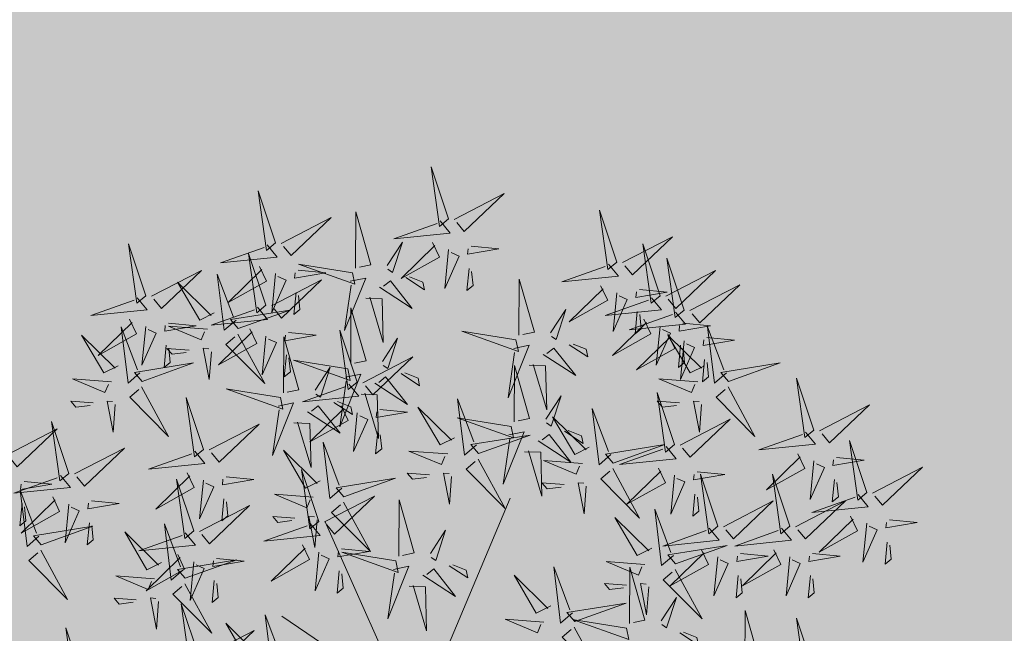
# Model space of a CAD drawing. Units: inches. Extents: x 552061 to 556149, y 6583522 to 6585860.
# Drawn here: x 553651 to 553658, y 6584624 to 6584629 of the extents above; entities that cross this region are included whole.
import ezdxf

# ---------------------------------------------------------------- set-up
doc = ezdxf.new("R2010")
doc.units = ezdxf.units.IN
doc.header["$MEASUREMENT"] = 0
doc.layers.add('+PUUD', color=86, linetype='Continuous')
doc.layers.add('Planeeritav haljastus', color=7, linetype='Continuous')
doc.layers.add('OPT-halj-muru', color=61, linetype='Continuous', lineweight=25)
doc.layers.add('OPT-tee kontuurjoon', color=7, linetype='Continuous', lineweight=0)
picture_1 = doc.add_image_def('image1.jpg', size_in_pixel=(2881, 1862))

# ---------------------------------------------------------------- blocks, each defined once
blk = doc.blocks.new('dsfsdf')
at = {"layer": '+PUUD', "color": 32, "lineweight": 13}
for p, q in [((545104.8467, 6584745.7646), (545105.0814, 6584746.3228)), ((545104.7908, 6584745.7311), (545104.5561, 6584746.2558)), ((545104.7796, 6584745.7535), (545104.4332, 6584745.9879))]:
    blk.add_line(p, q, dxfattribs=at)
at = {"layer": '+PUUD', "lineweight": 13}
for points in [[(545104.9069, 6584747.1163), (545104.8576, 6584747.2639), (545104.8811, 6584747.095), (545104.9069, 6584747.1163)], [(545104.4155, 6584747.0481), (545104.3661, 6584747.1957), (545104.3896, 6584747.0268), (545104.4155, 6584747.0481)], [(545104.9227, 6584747.1148), (545105.0646, 6584747.1883), (545104.9511, 6584747.0803), (545104.9298, 6584747.1061)], [(545104.6425, 6584746.9765), (545104.6432, 6584747.1364), (545104.6863, 6584746.9857), (545104.6535, 6584746.9788)], [(545105.3848, 6584746.9936), (545105.3354, 6584747.1412), (545105.359, 6584746.9723), (545105.3848, 6584746.9936)], [(545104.4312, 6584747.0466), (545104.5731, 6584747.1201), (545104.4596, 6584747.0121), (545104.4383, 6584747.038)], [(545104.8826, 6584747.1107), (545104.9111, 6584747.0762), (545104.7508, 6584747.06), (545104.874, 6584747.1036)], [(545105.4005, 6584746.992), (545105.5424, 6584747.0656), (545105.429, 6584746.9575), (545105.4076, 6584746.9834)], [(545104.3911, 6584747.0425), (545104.4196, 6584747.008), (545104.2593, 6584746.9918), (545104.3825, 6584747.0354)], [(545104.7323, 6584746.984), (545104.7755, 6584747.0501), (545104.7479, 6584746.9645), (545104.7346, 6584746.9731)], [(545104.8609, 6584747.0493), (545104.8807, 6584747.0077), (545104.7718, 6584746.9469), (545104.868, 6584747.0407)], [(545104.9065, 6584747.029), (545104.896, 6584746.919), (545104.9365, 6584747.0103), (545104.9137, 6584747.0204)], [(545104.9709, 6584747.0387), (545105.0496, 6584747.0311), (545104.9608, 6584747.0158), (545104.9623, 6584747.0316)], [(545105.5077, 6584746.8981), (545105.4583, 6584747.0457), (545105.4818, 6584746.8768), (545105.5077, 6584746.8981)], [(545104.3881, 6584746.8708), (545104.3388, 6584747.0184), (545104.3623, 6584746.8495), (545104.3881, 6584746.8708)], [(545105.5759, 6584746.8572), (545105.5266, 6584747.0048), (545105.5501, 6584746.8359), (545105.5759, 6584746.8572)], [(545104.0626, 6584746.8966), (545104.2045, 6584746.9701), (545104.091, 6584746.8621), (545104.0697, 6584746.888)], [(545104.3694, 6584746.9811), (545104.3892, 6584746.9396), (545104.2803, 6584746.8787), (545104.3765, 6584746.9725)], [(545104.4794, 6584746.9705), (545104.5581, 6584746.9629), (545104.4693, 6584746.9477), (545104.4708, 6584746.9634)], [(545104.6339, 6584746.9633), (545104.4802, 6584746.988), (545104.6408, 6584746.9305), (545104.6339, 6584746.9633)], [(545104.9649, 6584746.9758), (545104.9589, 6584746.9129), (545104.9761, 6584746.9271), (545104.972, 6584746.9671)], [(545105.3605, 6584746.988), (545105.3889, 6584746.9535), (545105.2287, 6584746.9373), (545105.3518, 6584746.9809)], [(545105.5234, 6584746.8966), (545105.6653, 6584746.9701), (545105.5518, 6584746.8621), (545105.5305, 6584746.888)], [(545104.3031, 6584746.8289), (545104.2692, 6584746.7998), (545104.2497, 6584746.9596), (545104.2958, 6584746.8374)], [(545104.4039, 6584746.8693), (545104.5458, 6584746.9429), (545104.4323, 6584746.8348), (545104.411, 6584746.8607)], [(545104.4151, 6584746.9609), (545104.4045, 6584746.8508), (545104.445, 6584746.9421), (545104.4222, 6584746.9522)], [(545104.6276, 6584746.9392), (545104.6713, 6584746.9484), (545104.6114, 6584746.7989), (545104.6298, 6584746.9282)], [(545104.711, 6584746.9225), (545104.8036, 6584746.8621), (545104.7415, 6584746.9403), (545104.7219, 6584746.9248)], [(545104.7853, 6584746.9495), (545104.8382, 6584746.915), (545104.8336, 6584746.9369), (545104.7962, 6584746.9518)], [(545105.1067, 6584746.7856), (545105.1074, 6584746.9455), (545105.1505, 6584746.7948), (545105.1177, 6584746.7879)], [(545104.2413, 6584746.8494), (545104.2001, 6584746.8287), (545104.137, 6584746.9364), (545104.2328, 6584746.8421)], [(545105.3387, 6584746.9266), (545105.3586, 6584746.885), (545105.2496, 6584746.8241), (545105.3458, 6584746.918)], [(545105.4488, 6584746.9159), (545105.5274, 6584746.9083), (545105.4387, 6584746.8931), (545105.4402, 6584746.9088)], [(545105.5917, 6584746.8557), (545105.7336, 6584746.9292), (545105.6201, 6584746.8212), (545105.5988, 6584746.8471)], [(545104.4734, 6584746.9076), (545104.4674, 6584746.8447), (545104.4847, 6584746.8589), (545104.4805, 6584746.899)], [(545104.6718, 6584746.8914), (545104.7179, 6584746.8897), (545104.7213, 6584746.765), (545104.6828, 6584746.8937)], [(545105.4833, 6584746.8925), (545105.5118, 6584746.858), (545105.3515, 6584746.8418), (545105.4747, 6584746.8854)], [(545105.3844, 6584746.9063), (545105.3739, 6584746.7962), (545105.4143, 6584746.8875), (545105.3915, 6584746.8977)], [(545104.3638, 6584746.8653), (545104.3923, 6584746.8308), (545104.232, 6584746.8145), (545104.3552, 6584746.8582)], [(545104.3092, 6584746.8047), (545104.4558, 6584746.8571), (545104.2874, 6584746.8301), (545104.3092, 6584746.8047)], [(545104.6289, 6584746.7038), (545104.6295, 6584746.8637), (545104.6726, 6584746.713), (545104.6398, 6584746.7061)], [(545105.1965, 6584746.7931), (545105.2397, 6584746.8592), (545105.2121, 6584746.7736), (545105.1988, 6584746.7822)], [(545104.0008, 6584746.8312), (545104.0206, 6584746.7896), (545103.9116, 6584746.7287), (545104.0079, 6584746.8225)], [(545105.4616, 6584746.8312), (545105.4814, 6584746.7896), (545105.3725, 6584746.7287), (545105.4687, 6584746.8225)], [(545105.5516, 6584746.8516), (545105.58, 6584746.8171), (545105.4198, 6584746.8009), (545105.543, 6584746.8445)], [(545105.4428, 6584746.8531), (545105.4368, 6584746.7902), (545105.454, 6584746.8044), (545105.4499, 6584746.8444)], [(545104.0301, 6584746.6789), (545103.9962, 6584746.6498), (545103.9767, 6584746.8096), (545104.0228, 6584746.6874)], [(545104.0464, 6584746.8109), (545104.0359, 6584746.7008), (545104.0764, 6584746.7921), (545104.0535, 6584746.8022)], [(545104.1108, 6584746.8205), (545104.1894, 6584746.8129), (545104.1007, 6584746.7977), (545104.1022, 6584746.8134)], [(545104.2219, 6584746.8033), (545104.1117, 6584746.8116), (545104.2038, 6584746.773), (545104.2135, 6584746.796)], [(545104.3421, 6584746.8039), (545104.3619, 6584746.7623), (545104.2529, 6584746.7014), (545104.3492, 6584746.7953)], [(545104.6475, 6584746.6527), (545104.5982, 6584746.8003), (545104.6217, 6584746.6314), (545104.6475, 6584746.6527)], [(545105.5073, 6584746.8109), (545105.4967, 6584746.7008), (545105.5372, 6584746.7921), (545105.5144, 6584746.8022)], [(545105.5717, 6584746.8205), (545105.6503, 6584746.8129), (545105.5615, 6584746.7977), (545105.563, 6584746.8134)], [(545105.6957, 6584746.6789), (545105.6618, 6584746.6498), (545105.6423, 6584746.8096), (545105.6884, 6584746.6874)], [(545104.308, 6584746.7889), (545104.3844, 6584746.6486), (545104.2741, 6584746.7598), (545104.2995, 6584746.7817)], [(545104.3877, 6584746.7836), (545104.3772, 6584746.6735), (545104.4177, 6584746.7648), (545104.3949, 6584746.775)], [(545104.4377, 6584746.622), (545104.4384, 6584746.7818), (545104.4815, 6584746.6312), (545104.4487, 6584746.6243)], [(545104.4521, 6584746.7932), (545104.5308, 6584746.7856), (545104.442, 6584746.7704), (545104.4435, 6584746.7861)], [(545104.7187, 6584746.7113), (545104.7619, 6584746.7774), (545104.7342, 6584746.6917), (545104.721, 6584746.7004)], [(545105.0981, 6584746.7724), (545104.9444, 6584746.7971), (545105.105, 6584746.7396), (545105.0981, 6584746.7724)], [(545105.5299, 6584746.7902), (545105.5497, 6584746.7486), (545105.4407, 6584746.6878), (545105.537, 6584746.7816)], [(545105.6339, 6584746.6994), (545105.5927, 6584746.6787), (545105.5296, 6584746.7864), (545105.6254, 6584746.6921)], [(545105.6399, 6584746.7796), (545105.7185, 6584746.772), (545105.6298, 6584746.7568), (545105.6313, 6584746.7725)], [(545104.1048, 6584746.7576), (545104.0988, 6584746.6947), (545104.116, 6584746.7089), (545104.1119, 6584746.749)], [(545104.1699, 6584746.7439), (545104.1069, 6584746.7486), (545104.1214, 6584746.7317), (545104.1614, 6584746.7366)], [(545104.2329, 6584746.7391), (545104.2269, 6584746.6604), (545104.2099, 6584746.7488), (545104.2256, 6584746.7476)], [(545105.0917, 6584746.7483), (545105.1355, 6584746.7575), (545105.0756, 6584746.608), (545105.094, 6584746.7373)], [(545105.1752, 6584746.7316), (545105.2678, 6584746.6712), (545105.2057, 6584746.7494), (545105.1861, 6584746.7339)], [(545105.2495, 6584746.7586), (545105.3024, 6584746.7241), (545105.2978, 6584746.746), (545105.2604, 6584746.7609)], [(545105.5656, 6584746.7576), (545105.5596, 6584746.6947), (545105.5769, 6584746.7089), (545105.5728, 6584746.749)], [(545105.5755, 6584746.77), (545105.565, 6584746.6599), (545105.6055, 6584746.7512), (545105.5826, 6584746.7613)], [(545104.4461, 6584746.7303), (545104.4401, 6584746.6674), (545104.4573, 6584746.6816), (545104.4532, 6584746.7217)], [(545104.6633, 6584746.6511), (545104.8052, 6584746.7247), (545104.6917, 6584746.6166), (545104.6704, 6584746.6425)], [(545105.6339, 6584746.7167), (545105.6279, 6584746.6538), (545105.6451, 6584746.668), (545105.641, 6584746.7081)], [(545104.6202, 6584746.6906), (545104.4666, 6584746.7153), (545104.6271, 6584746.6578), (545104.6202, 6584746.6906)], [(545104.5275, 6584746.6295), (545104.5707, 6584746.6956), (545104.5431, 6584746.6099), (545104.5298, 6584746.6186)], [(545105.0931, 6584746.5402), (545105.0937, 6584746.7), (545105.1368, 6584746.5494), (545105.104, 6584746.5425)], [(545105.136, 6584746.7005), (545105.1821, 6584746.6988), (545105.1855, 6584746.5741), (545105.147, 6584746.7028)], [(545105.7018, 6584746.6547), (545105.8483, 6584746.7071), (545105.6799, 6584746.6801), (545105.7018, 6584746.6547)], [(545103.9489, 6584746.6533), (545103.8386, 6584746.6616), (545103.9307, 6584746.623), (545103.9404, 6584746.646)], [(545104.6139, 6584746.6664), (545104.6576, 6584746.6756), (545104.5977, 6584746.5262), (545104.6162, 6584746.6555)], [(545104.6974, 6584746.6498), (545104.79, 6584746.5894), (545104.7279, 6584746.6676), (545104.7083, 6584746.6521)], [(545104.7716, 6584746.6768), (545104.8246, 6584746.6423), (545104.82, 6584746.6641), (545104.7826, 6584746.6791)], [(545105.6145, 6584746.6533), (545105.5043, 6584746.6616), (545105.5964, 6584746.623), (545105.606, 6584746.646)], [(545105.9446, 6584746.5163), (545105.8952, 6584746.6639), (545105.9187, 6584746.495), (545105.9446, 6584746.5163)], [(545104.0349, 6584746.6389), (545104.1114, 6584746.4986), (545104.001, 6584746.6098), (545104.0265, 6584746.6317)], [(545104.4291, 6584746.6088), (545104.2754, 6584746.6335), (545104.436, 6584746.576), (545104.4291, 6584746.6088)], [(545104.6232, 6584746.6471), (545104.6517, 6584746.6126), (545104.4914, 6584746.5964), (545104.6146, 6584746.64)], [(545105.7006, 6584746.6389), (545105.777, 6584746.4986), (545105.6667, 6584746.6098), (545105.6921, 6584746.6317)], [(545104.2107, 6584746.4618), (545104.1613, 6584746.6094), (545104.1848, 6584746.4405), (545104.2107, 6584746.4618)], [(545104.6582, 6584746.6187), (545104.7042, 6584746.617), (545104.7076, 6584746.4922), (545104.6691, 6584746.621)], [(545104.9857, 6584746.4744), (545104.9518, 6584746.4452), (545104.9323, 6584746.6051), (545104.9785, 6584746.4828)], [(545105.1829, 6584746.5477), (545105.2261, 6584746.6138), (545105.1984, 6584746.5281), (545105.1852, 6584746.5367)], [(545105.5486, 6584746.4754), (545105.4993, 6584746.623), (545105.5228, 6584746.4541), (545105.5486, 6584746.4754)], [(545103.9598, 6584746.5891), (545103.9538, 6584746.5104), (545103.9368, 6584746.5988), (545103.9526, 6584746.5976)], [(545104.4228, 6584746.5846), (545104.4665, 6584746.5938), (545104.4066, 6584746.4443), (545104.4251, 6584746.5737)], [(545104.5062, 6584746.568), (545104.5989, 6584746.5076), (545104.5367, 6584746.5858), (545104.5172, 6584746.5703)], [(545104.6015, 6584746.5857), (545104.6213, 6584746.5441), (545104.5124, 6584746.4832), (545104.6086, 6584746.5771)], [(545104.5805, 6584746.595), (545104.6334, 6584746.5605), (545104.6288, 6584746.5823), (545104.5914, 6584746.5973)], [(545104.9239, 6584746.4949), (545104.8828, 6584746.4742), (545104.8197, 6584746.5819), (545104.9155, 6584746.4876)], [(545105.368, 6584746.4471), (545105.3341, 6584746.418), (545105.3146, 6584746.5778), (545105.3607, 6584746.4556)], [(545105.5625, 6584746.5939), (545105.4995, 6584746.5986), (545105.514, 6584746.5817), (545105.554, 6584746.5866)], [(545105.6255, 6584746.5891), (545105.6195, 6584746.5104), (545105.6024, 6584746.5988), (545105.6182, 6584746.5976)], [(545105.9603, 6584746.5148), (545106.1022, 6584746.5883), (545105.9887, 6584746.4803), (545105.9674, 6584746.5062)], [(545104.6471, 6584746.5654), (545104.6366, 6584746.4553), (545104.6771, 6584746.5466), (545104.6543, 6584746.5568)], [(545104.7115, 6584746.5751), (545104.7902, 6584746.5674), (545104.7014, 6584746.5522), (545104.7029, 6584746.568)], [(545105.0844, 6584746.527), (545104.9308, 6584746.5517), (545105.0913, 6584746.4942), (545105.0844, 6584746.527)], [(545105.3062, 6584746.4676), (545105.265, 6584746.4469), (545105.202, 6584746.5546), (545105.2977, 6584746.4603)], [(545104.2264, 6584746.4602), (545104.3683, 6584746.5338), (545104.2548, 6584746.4257), (545104.2335, 6584746.4516)], [(545104.4671, 6584746.5369), (545104.5131, 6584746.5352), (545104.5165, 6584746.4104), (545104.478, 6584746.5392)], [(545105.5643, 6584746.4739), (545105.7063, 6584746.5474), (545105.5928, 6584746.4394), (545105.5715, 6584746.4653)], [(545104.7055, 6584746.5122), (545104.6995, 6584746.4493), (545104.7167, 6584746.4635), (545104.7126, 6584746.5035)], [(545104.9918, 6584746.4502), (545105.1384, 6584746.5025), (545104.97, 6584746.4756), (545104.9918, 6584746.4502)], [(545105.0781, 6584746.5028), (545105.1218, 6584746.512), (545105.0619, 6584746.3625), (545105.0804, 6584746.4919)], [(545105.1615, 6584746.4861), (545105.2542, 6584746.4258), (545105.1921, 6584746.504), (545105.1725, 6584746.4884)], [(545105.2358, 6584746.5132), (545105.2887, 6584746.4787), (545105.2842, 6584746.5005), (545105.2467, 6584746.5155)], [(545105.9202, 6584746.5107), (545105.9487, 6584746.4762), (545105.7884, 6584746.46), (545105.9116, 6584746.5036)], [(545103.8441, 6584746.3921), (545103.986, 6584746.4656), (545103.8726, 6584746.3576), (545103.8512, 6584746.3834)], [(545104.6035, 6584746.3517), (545104.5696, 6584746.3225), (545104.5501, 6584746.4824), (545104.5962, 6584746.3601)], [(545105.3741, 6584746.4229), (545105.5207, 6584746.4753), (545105.3523, 6584746.4483), (545105.3741, 6584746.4229)], [(545105.5243, 6584746.4698), (545105.5527, 6584746.4353), (545105.3925, 6584746.4191), (545105.5157, 6584746.4627)], [(545106.0947, 6584746.339), (545106.0454, 6584746.4866), (545106.0689, 6584746.3177), (545106.0947, 6584746.339)], [(545104.1863, 6584746.4562), (545104.2148, 6584746.4217), (545104.0545, 6584746.4055), (545104.1777, 6584746.4491)], [(545104.5417, 6584746.3721), (545104.5005, 6584746.3515), (545104.4374, 6584746.4592), (545104.5332, 6584746.3648)], [(545104.9046, 6584746.4488), (545104.7943, 6584746.4571), (545104.8864, 6584746.4185), (545104.8961, 6584746.4415)], [(545105.1224, 6584746.4551), (545105.1684, 6584746.4534), (545105.1718, 6584746.3286), (545105.1333, 6584746.4574)], [(545105.8985, 6584746.4493), (545105.9183, 6584746.4078), (545105.8094, 6584746.3469), (545105.9056, 6584746.4407)], [(545106.0085, 6584746.4387), (545106.0872, 6584746.4311), (545105.9984, 6584746.4159), (545105.9999, 6584746.4316)], [(545104.9906, 6584746.4344), (545105.067, 6584746.294), (545104.9567, 6584746.4053), (545104.9821, 6584746.4271)], [(545105.2869, 6584746.4215), (545105.1766, 6584746.4298), (545105.2687, 6584746.3912), (545105.2784, 6584746.4142)], [(545105.5026, 6584746.4084), (545105.5224, 6584746.3668), (545105.4134, 6584746.306), (545105.5097, 6584746.3998)], [(545105.9442, 6584746.4291), (545105.9336, 6584746.319), (545105.9741, 6584746.4103), (545105.9513, 6584746.4204)], [(545106.1105, 6584746.3375), (545106.2524, 6584746.4111), (545106.1389, 6584746.303), (545106.1176, 6584746.3289)], [(545104.1646, 6584746.3948), (545104.1844, 6584746.3532), (545104.0755, 6584746.2923), (545104.1717, 6584746.3862)], [(545104.2747, 6584746.3842), (545104.3533, 6584746.3765), (545104.2645, 6584746.3613), (545104.266, 6584746.3771)], [(545104.5383, 6584746.2572), (545104.489, 6584746.4048), (545104.5125, 6584746.2359), (545104.5383, 6584746.2572)], [(545104.6095, 6584746.3274), (545104.7561, 6584746.3798), (545104.5877, 6584746.3528), (545104.6095, 6584746.3274)], [(545104.8525, 6584746.3893), (545104.7895, 6584746.3941), (545104.8041, 6584746.3771), (545104.844, 6584746.382)], [(545104.9155, 6584746.3846), (545104.9095, 6584746.3058), (545104.8925, 6584746.3942), (545104.9083, 6584746.3931)], [(545105.3729, 6584746.4071), (545105.4493, 6584746.2668), (545105.339, 6584746.378), (545105.3644, 6584746.3999)], [(545105.5482, 6584746.3882), (545105.5377, 6584746.2781), (545105.5782, 6584746.3694), (545105.5553, 6584746.3795)], [(545105.6126, 6584746.3978), (545105.6912, 6584746.3902), (545105.6025, 6584746.375), (545105.604, 6584746.3907)], [(545105.6715, 6584746.2436), (545105.6221, 6584746.3912), (545105.6457, 6584746.2223), (545105.6715, 6584746.2436)], [(545105.8763, 6584746.2436), (545105.8269, 6584746.3912), (545105.8505, 6584746.2223), (545105.8763, 6584746.2436)], [(545104.2103, 6584746.3745), (545104.1997, 6584746.2644), (545104.2402, 6584746.3557), (545104.2174, 6584746.3659)], [(545105.2348, 6584746.3621), (545105.1718, 6584746.3668), (545105.1863, 6584746.3498), (545105.2263, 6584746.3548)], [(545105.2978, 6584746.3573), (545105.2918, 6584746.2786), (545105.2748, 6584746.367), (545105.2905, 6584746.3658)], [(545106.0025, 6584746.3758), (545105.9965, 6584746.3129), (545106.0138, 6584746.3271), (545106.0096, 6584746.3672)], [(545104.5223, 6584746.3261), (545104.412, 6584746.3343), (545104.5042, 6584746.2957), (545104.5138, 6584746.3188)], [(545104.554, 6584746.2557), (545104.696, 6584746.3293), (545104.5825, 6584746.2212), (545104.5612, 6584746.2471)], [(545105.6066, 6584746.3349), (545105.6006, 6584746.272), (545105.6178, 6584746.2862), (545105.6137, 6584746.3263)], [(545106.0704, 6584746.3335), (545106.0988, 6584746.299), (545105.9386, 6584746.2827), (545106.0618, 6584746.3264)], [(545103.8924, 6584746.316), (545103.971, 6584746.3084), (545103.8823, 6584746.2931), (545103.8838, 6584746.3089)], [(545104.2686, 6584746.3213), (545104.2626, 6584746.2584), (545104.2799, 6584746.2726), (545104.2758, 6584746.3126)], [(545104.6083, 6584746.3117), (545104.6848, 6584746.1713), (545104.5744, 6584746.2826), (545104.5999, 6584746.3044)], [(545104.7654, 6584746.1584), (545104.7661, 6584746.3182), (545104.8092, 6584746.1676), (545104.7763, 6584746.1607)], [(545105.6872, 6584746.2421), (545105.8291, 6584746.3156), (545105.7157, 6584746.2076), (545105.6943, 6584746.2334)], [(545105.892, 6584746.2421), (545106.0339, 6584746.3156), (545105.9205, 6584746.2076), (545105.8991, 6584746.2334)], [(545104.4702, 6584746.2666), (545104.4072, 6584746.2713), (545104.4218, 6584746.2544), (545104.4618, 6584746.2593)], [(545104.5333, 6584746.2619), (545104.5273, 6584746.1831), (545104.5102, 6584746.2715), (545104.526, 6584746.2703)], [(545105.4837, 6584746.1812), (545105.4425, 6584746.1606), (545105.3794, 6584746.2683), (545105.4752, 6584746.1739)], [(545105.5455, 6584746.1608), (545105.5116, 6584746.1316), (545105.4921, 6584746.2915), (545105.5382, 6584746.1692)], [(545106.0487, 6584746.2721), (545106.0685, 6584746.2305), (545105.9595, 6584746.1696), (545106.0558, 6584746.2635)], [(545104.514, 6584746.2516), (545104.5424, 6584746.2172), (545104.3822, 6584746.2009), (545104.5054, 6584746.2445)], [(545106.0943, 6584746.2518), (545106.0838, 6584746.1417), (545106.1243, 6584746.233), (545106.1014, 6584746.2432)], [(545106.1587, 6584746.2614), (545106.2373, 6584746.2538), (545106.1486, 6584746.2386), (545106.1501, 6584746.2543)], [(545104.0911, 6584746.1403), (545104.0499, 6584746.1197), (545103.9869, 6584746.2273), (545104.0826, 6584746.133)], [(545104.8552, 6584746.1659), (545104.8984, 6584746.232), (545104.8707, 6584746.1463), (545104.8575, 6584746.1549)], [(545105.6472, 6584746.238), (545105.6756, 6584746.2035), (545105.5154, 6584746.1873), (545105.6386, 6584746.2309)], [(545105.852, 6584746.238), (545105.8804, 6584746.2035), (545105.7202, 6584746.1873), (545105.8433, 6584746.2309)], [(545105.5516, 6584746.1365), (545105.6981, 6584746.1889), (545105.5298, 6584746.1619), (545105.5516, 6584746.1365)], [(545106.1527, 6584746.1985), (545106.1467, 6584746.1356), (545106.1639, 6584746.1498), (545106.1598, 6584746.1899)], [(545104.6023, 6584746.1796), (545104.6809, 6584746.172), (545104.5922, 6584746.1568), (545104.5937, 6584746.1725)], [(545104.7568, 6584746.1452), (545104.6031, 6584746.1699), (545104.7637, 6584746.1124), (545104.7568, 6584746.1452)], [(545105.6254, 6584746.1766), (545105.6453, 6584746.135), (545105.5363, 6584746.0742), (545105.6325, 6584746.168)], [(545105.6711, 6584746.1563), (545105.6606, 6584746.0463), (545105.701, 6584746.1376), (545105.6782, 6584746.1477)], [(545105.7355, 6584746.166), (545105.8141, 6584746.1584), (545105.7254, 6584746.1432), (545105.7269, 6584746.1589)], [(545105.8302, 6584746.1766), (545105.85, 6584746.135), (545105.7411, 6584746.0742), (545105.8373, 6584746.168)], [(545105.8759, 6584746.1563), (545105.8654, 6584746.0463), (545105.9058, 6584746.1376), (545105.883, 6584746.1477)], [(545105.9403, 6584746.166), (545106.0189, 6584746.1584), (545105.9302, 6584746.1432), (545105.9317, 6584746.1589)], [(545104.7504, 6584746.121), (545104.7942, 6584746.1302), (545104.7342, 6584745.9807), (545104.7527, 6584746.1101)], [(545104.9081, 6584746.1314), (545104.9611, 6584746.0969), (545104.9565, 6584746.1187), (545104.9191, 6584746.1337)], [(545105.4643, 6584746.1352), (545105.3541, 6584746.1434), (545105.4462, 6584746.1048), (545105.4559, 6584746.1279)], [(545104.0718, 6584746.0943), (545103.9615, 6584746.1025), (545104.0536, 6584746.0639), (545104.0633, 6584746.087)], [(545104.5963, 6584746.1167), (545104.5903, 6584746.0538), (545104.6075, 6584746.068), (545104.6034, 6584746.1081)], [(545104.8339, 6584746.1043), (545104.9265, 6584746.044), (545104.8644, 6584746.1222), (545104.8448, 6584746.1066)], [(545105.197, 6584746.0176), (545105.1558, 6584745.9969), (545105.0927, 6584746.1046), (545105.1885, 6584746.0103)], [(545105.2588, 6584745.9971), (545105.2249, 6584745.968), (545105.2054, 6584746.1279), (545105.2515, 6584746.0056)], [(545105.4207, 6584745.9675), (545105.4214, 6584746.1273), (545105.4645, 6584745.9767), (545105.4317, 6584745.9698)], [(545105.5504, 6584746.1208), (545105.6268, 6584745.9804), (545105.5165, 6584746.0916), (545105.5419, 6584746.1135)], [(545105.7295, 6584746.1031), (545105.7235, 6584746.0402), (545105.7407, 6584746.0544), (545105.7366, 6584746.0945)], [(545105.9343, 6584746.1031), (545105.9283, 6584746.0402), (545105.9455, 6584746.0544), (545105.9414, 6584746.0945)], [(545104.7947, 6584746.0733), (545104.8408, 6584746.0716), (545104.8442, 6584745.9468), (545104.8057, 6584746.0756)], [(545105.4123, 6584746.0757), (545105.3493, 6584746.0804), (545105.3638, 6584746.0635), (545105.4038, 6584746.0684)], [(545105.4753, 6584746.071), (545105.4693, 6584745.9922), (545105.4523, 6584746.0806), (545105.468, 6584746.0794)], [(545104.0197, 6584746.0348), (545103.9567, 6584746.0395), (545103.9713, 6584746.0226), (545104.0112, 6584746.0275)], [(545104.0827, 6584746.0301), (545104.0767, 6584745.9513), (545104.0597, 6584746.0397), (545104.0754, 6584746.0385)], [(545104.197, 6584745.8754), (545104.1476, 6584746.023), (545104.1712, 6584745.8541), (545104.197, 6584745.8754)], [(545105.2649, 6584745.9729), (545105.4114, 6584746.0253), (545105.243, 6584745.9983), (545105.2649, 6584745.9729)], [(545105.5105, 6584745.975), (545105.5537, 6584746.0411), (545105.5261, 6584745.9554), (545105.5128, 6584745.964)], [(545104.4396, 6584745.8608), (545104.4057, 6584745.8316), (545104.3862, 6584745.9915), (545104.4324, 6584745.8692)], [(545105.7484, 6584745.8448), (545105.7491, 6584746.0046), (545105.7922, 6584745.854), (545105.7593, 6584745.8471)], [(545104.3778, 6584745.8812), (545104.3366, 6584745.8606), (545104.2736, 6584745.9683), (545104.3694, 6584745.874)], [(545105.1776, 6584745.9715), (545105.0674, 6584745.9798), (545105.1595, 6584745.9412), (545105.1692, 6584745.9642)], [(545105.4121, 6584745.9543), (545105.2584, 6584745.979), (545105.419, 6584745.9215), (545105.4121, 6584745.9543)], [(545105.9446, 6584745.8345), (545105.8952, 6584745.9821), (545105.9187, 6584745.8132), (545105.9446, 6584745.8345)], [(545104.2127, 6584745.8739), (545104.3546, 6584745.9475), (545104.2412, 6584745.8394), (545104.2198, 6584745.8653)], [(545105.2637, 6584745.9572), (545105.3401, 6584745.8168), (545105.2298, 6584745.928), (545105.2552, 6584745.9499)], [(545105.5635, 6584745.9405), (545105.6164, 6584745.906), (545105.6118, 6584745.9278), (545105.5744, 6584745.9428)]]:
    blk.add_lwpolyline(points, dxfattribs=at)
at = {"layer": '+PUUD', "color": 78, "lineweight": 13}
for points in [[(545104.0468, 6584746.8981), (545103.9975, 6584747.0457), (545104.021, 6584746.8768), (545104.0468, 6584746.8981)], [(545104.0225, 6584746.8925), (545104.0509, 6584746.858), (545103.8907, 6584746.8418), (545104.0139, 6584746.8854)], [(545103.9682, 6584746.6994), (545103.9271, 6584746.6787), (545103.864, 6584746.7864), (545103.9598, 6584746.6921)], [(545104.0361, 6584746.6547), (545104.1827, 6584746.7071), (545104.0143, 6584746.6801), (545104.0361, 6584746.6547)], [(545103.8968, 6584746.5939), (545103.8338, 6584746.5986), (545103.8484, 6584746.5817), (545103.8884, 6584746.5866)], [(545103.653, 6584746.4466), (545103.7949, 6584746.5202), (545103.6814, 6584746.4121), (545103.6601, 6584746.438)], [(545103.8284, 6584746.3936), (545103.779, 6584746.5412), (545103.8025, 6584746.3723), (545103.8284, 6584746.3936)], [(545103.8041, 6584746.388), (545103.8325, 6584746.3535), (545103.6723, 6584746.3373), (545103.7954, 6584746.3809)], [(545103.7012, 6584746.3705), (545103.7799, 6584746.3629), (545103.6911, 6584746.3477), (545103.6926, 6584746.3634)], [(545104.1834, 6584746.23), (545104.134, 6584746.3776), (545104.1575, 6584746.2086), (545104.1834, 6584746.23)], [(545103.7433, 6584746.2153), (545103.7094, 6584746.1862), (545103.6899, 6584746.346), (545103.7361, 6584746.2238)], [(545103.7823, 6584746.3266), (545103.8021, 6584746.285), (545103.6932, 6584746.2242), (545103.7894, 6584746.318)], [(545103.6952, 6584746.3076), (545103.6892, 6584746.2447), (545103.7064, 6584746.2589), (545103.7023, 6584746.299)], [(545103.828, 6584746.3063), (545103.8175, 6584746.1963), (545103.8579, 6584746.2876), (545103.8351, 6584746.2977)], [(545104.1991, 6584746.2284), (545104.341, 6584746.302), (545104.2275, 6584746.1939), (545104.2062, 6584746.2198)], [(545103.7494, 6584746.1911), (545103.896, 6584746.2435), (545103.7276, 6584746.2165), (545103.7494, 6584746.1911)], [(545103.8864, 6584746.2531), (545103.8804, 6584746.1902), (545103.8976, 6584746.2044), (545103.8935, 6584746.2445)], [(545104.1529, 6584746.1198), (545104.119, 6584746.0907), (545104.0995, 6584746.2506), (545104.1457, 6584746.1283)], [(545104.159, 6584746.2244), (545104.1875, 6584746.1899), (545104.0272, 6584746.1736), (545104.1504, 6584746.2173)], [(545104.4923, 6584746.1903), (545104.5121, 6584746.1487), (545104.4031, 6584746.0878), (545104.4994, 6584746.1816)], [(545103.7482, 6584746.1753), (545103.8247, 6584746.035), (545103.7143, 6584746.1462), (545103.7397, 6584746.168)], [(545104.1373, 6584746.163), (545104.1571, 6584746.1214), (545104.0482, 6584746.0605), (545104.1444, 6584746.1544)], [(545104.5379, 6584746.17), (545104.5274, 6584746.0599), (545104.5679, 6584746.1512), (545104.545, 6584746.1614)], [(545104.159, 6584746.0956), (545104.3056, 6584746.148), (545104.1372, 6584746.121), (545104.159, 6584746.0956)], [(545104.183, 6584746.1427), (545104.1724, 6584746.0326), (545104.2129, 6584746.1239), (545104.1901, 6584746.1341)], [(545104.2473, 6584746.1523), (545104.326, 6584746.1447), (545104.2372, 6584746.1295), (545104.2387, 6584746.1452)], [(545104.1578, 6584746.0799), (545104.2342, 6584745.9395), (545104.1239, 6584746.0507), (545104.1493, 6584746.0726)], [(545104.2413, 6584746.0894), (545104.2353, 6584746.0265), (545104.2526, 6584746.0407), (545104.2485, 6584746.0808)], [(545103.8693, 6584745.8072), (545103.82, 6584745.9549), (545103.8435, 6584745.7859), (545103.8693, 6584745.8072)]]:
    blk.add_lwpolyline(points, dxfattribs=at)

msp = doc.modelspace()

# ---------------------------------------------------------------- hatches: boundary and pattern name
at = {"layer": 'OPT-halj-muru', "true_color": 0xbeca91}
h = msp.add_hatch(color=253, dxfattribs=at)
h.dxf.hatch_style = 1
h.paths.add_polyline_path([(553482.88, 6585103.12), (553561.04, 6584955.73), (553550.7948, 6584942.9263), (553662.4275, 6584812.5243), (553667.7421, 6584799.3093), (553669.8629, 6584709.4186), (553634.5031, 6584623.7548), (553700.5705, 6584592.1469), (553768.06, 6584559.09), (553769.4657, 6584571.6998), (553768.07, 6584586.34), (553763.7604, 6584603.836), (553758.64, 6584619.44), (553754.115, 6584630.775), (553749.4934, 6584642.5701), (553740.44, 6584680.73), (553737.8989, 6584695.3296), (553737.56, 6584733.24), (553738.8215, 6584755.0978), (553734.77, 6584791.69), (553730.4033, 6584813.3307), (553724.47, 6584829.16), (553698.01, 6584864.98), (553679.3, 6584889.91), (553661.045, 6584912.655), (553642.79, 6584935.4), (553629.6923, 6584949.0901), (553606.49, 6584973.34), (553590.6344, 6584992.2548), (553585.22, 6585004.7), (553581.43, 6585022.71), (553580.85, 6585035.07), (553577.24, 6585057.14), (553573, 6585074.72), (553568.53, 6585088.7), (553562.42, 6585101.26), (553552.97, 6585117.4), (553540.14, 6585135.21), (553527.44, 6585149.19)])

# ---------------------------------------------------------------- block references
at = {"layer": 'Planeeritav haljastus', "lineweight": 9, "xscale": 2.715477400991644, "yscale": 2.715477400991644, "zscale": 2.715477400991644}
msp.add_blockref('dsfsdf', (-926566.1622, -11296104.6804), dxfattribs=at)

# ---------------------------------------------------------------- referenced raster images: frames only (the image files are external)
at = {"layer": 'OPT-tee kontuurjoon', "color": 5}
image = msp.add_image(picture_1, insert=(552949.4107, 6584513.8335), size_in_units=(1155.1743, 746.5931), dxfattribs=at)
image.dxf.flags = 7

doc.saveas('drawing.dxf')
